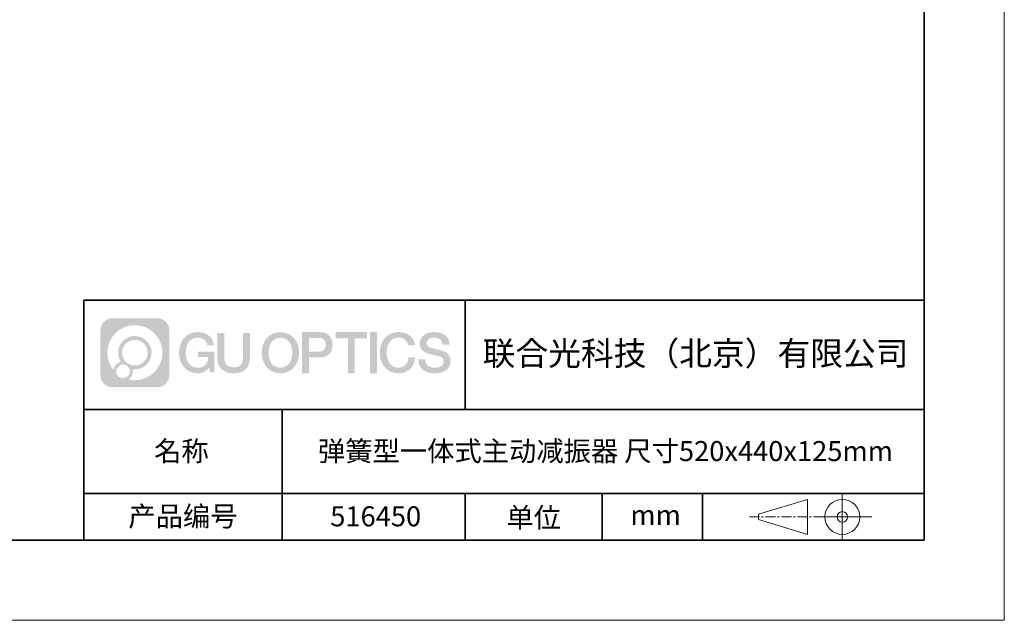
# Model space of a CAD drawing. Units: millimetres. Extents: x 12016 to 12313, y -7569 to -7359.
# Drawn here: x 12189 to 12313, y -7569 to -7494 of the extents above; entities that cross this region are included whole.
import ezdxf

# ---------------------------------------------------------------- set-up
doc = ezdxf.new("R2010")
doc.units = ezdxf.units.MM
doc.header["$LTSCALE"] = 10
doc.linetypes.add('CENTER', pattern=[2, 1.25, -0.25, 0.25, -0.25])
doc.layers.add('1轮廓实线层', color=7, linetype='Continuous')
doc.layers.add('6文字层', color=3, linetype='Continuous')
for name, color, linetype, lineweight in [('3中心线层', 1, 'CENTER', 9), ('粗实线层', 7, 'Continuous', 35), ('细实线层', 7, 'Continuous', 18)]:
    doc.layers.add(name, color=color, linetype=linetype, lineweight=lineweight)
doc.styles.get("Standard").update_dxf_attribs({"font": '黑体.ttf'})

# ---------------------------------------------------------------- blocks, each defined once
blk = doc.blocks.new('*X96')
at = {"layer": '粗实线层'}
for p, q in [((138.5, -95), (138.5, 95)), ((-138.5, -95), (138.5, -95))]:
    blk.add_line(p, q, dxfattribs=at)
at = {"layer": '细实线层'}
for p, q in [((148.5, -105), (148.5, 105)), ((-148.5, -105), (148.5, -105))]:
    blk.add_line(p, q, dxfattribs=at)

msp = doc.modelspace()

# ---------------------------------------------------------------- hatches: boundary and pattern name
at = {"layer": '3中心线层'}
h = msp.add_hatch(color=0, dxfattribs=at)
h.dxf.hatch_style = 1
edge = h.paths.add_edge_path()
edge.add_spline(control_points=[(12208.18338, -7533.09481), (12208.18338, -7532.28094), (12207.52361, -7531.62116), (12206.70973, -7531.62116)], knot_values=[7, 7, 7, 7, 8, 8, 8, 8], degree=3, periodic=0)
edge.add_spline(control_points=[(12206.70973, -7531.62116), (12206.70973, -7531.62116), (12201.06075, -7531.62116), (12201.06075, -7531.62116)], knot_values=[0, 0, 0, 0, 1, 1, 1, 1], degree=3, periodic=0)
edge.add_spline(control_points=[(12201.06075, -7531.62116), (12200.24688, -7531.62116), (12199.5871, -7532.28094), (12199.5871, -7533.09481), (12199.5871, -7533.09481), (12199.5871, -7538.74379), (12199.5871, -7538.74379)], knot_values=[1, 1, 1, 1, 2, 2, 2, 3, 3, 3, 3], degree=3, periodic=0)
edge.add_spline(control_points=[(12199.5871, -7538.74379), (12199.5871, -7539.55767), (12200.24688, -7540.21744), (12201.06075, -7540.21744), (12201.06075, -7540.21744), (12206.70973, -7540.21744), (12206.70973, -7540.21744)], knot_values=[3, 3, 3, 3, 4, 4, 4, 5, 5, 5, 5], degree=3, periodic=0)
edge.add_spline(control_points=[(12206.70973, -7540.21744), (12207.52361, -7540.21744), (12208.18338, -7539.55767), (12208.18338, -7538.74379), (12208.18338, -7538.74379), (12208.18338, -7533.09481), (12208.18338, -7533.09481)], knot_values=[5, 5, 5, 5, 6, 6, 6, 7, 7, 7, 7], degree=3, periodic=0)
edge = h.paths.add_edge_path(flags=16)
edge.add_spline(control_points=[(12200.44673, -7535.9193), (12200.44673, -7534.02027), (12201.98623, -7532.48079), (12203.88526, -7532.48079)], knot_values=[10, 10, 10, 10, 11, 11, 11, 11], degree=3, periodic=0)
edge.add_spline(control_points=[(12203.88526, -7532.48079), (12205.78429, -7532.48079), (12207.32375, -7534.02027), (12207.32375, -7535.9193)], knot_values=[11, 11, 11, 11, 12, 12, 12, 12], degree=3, periodic=0)
edge.add_spline(control_points=[(12207.32375, -7535.9193), (12207.32375, -7537.81834), (12205.78429, -7539.35782), (12203.88526, -7539.35782)], knot_values=[12, 12, 12, 12, 13, 13, 13, 13], degree=3, periodic=0)
edge.add_spline(control_points=[(12203.88526, -7539.35782), (12203.61617, -7539.35782), (12203.35475, -7539.32578), (12203.10356, -7539.26708)], knot_values=[0, 0, 0, 0, 1, 1, 1, 1], degree=3, periodic=0)
edge.add_spline(control_points=[(12203.10356, -7539.26708), (12203.42716, -7539.04593), (12203.63963, -7538.67412), (12203.63963, -7538.25258)], knot_values=[1, 1, 1, 1, 2, 2, 2, 2], degree=3, periodic=0)
edge.add_spline(control_points=[(12203.63963, -7538.25258), (12203.63963, -7538.16182), (12203.6295, -7538.07347), (12203.61081, -7537.98831)], knot_values=[2, 2, 2, 2, 3, 3, 3, 3], degree=3, periodic=0)
edge.add_spline(control_points=[(12203.61081, -7537.98831), (12203.70067, -7538.00022), (12203.79215, -7538.00697), (12203.88525, -7538.00697)], knot_values=[3, 3, 3, 3, 4, 4, 4, 4], degree=3, periodic=0)
edge.add_spline(control_points=[(12203.88525, -7538.00697), (12205.03824, -7538.00697), (12205.97291, -7537.07229), (12205.97291, -7535.9193)], knot_values=[4, 4, 4, 4, 5, 5, 5, 5], degree=3, periodic=0)
edge.add_spline(control_points=[(12205.97291, -7535.9193), (12205.97291, -7534.76632), (12205.03824, -7533.83163), (12203.88525, -7533.83163), (12202.73227, -7533.83163), (12201.79758, -7534.76632), (12201.79758, -7535.9193)], knot_values=[5, 5, 5, 5, 6, 6, 6, 7, 7, 7, 7], degree=3, periodic=0)
edge.add_spline(control_points=[(12201.79758, -7535.9193), (12201.79758, -7536.33878), (12201.92164, -7536.72912), (12202.13459, -7537.0563)], knot_values=[7, 7, 7, 7, 8, 8, 8, 8], degree=3, periodic=0)
edge.add_spline(control_points=[(12202.13459, -7537.0563), (12201.65009, -7537.16807), (12201.27514, -7537.56616), (12201.19815, -7538.06305)], knot_values=[8, 8, 8, 8, 9, 9, 9, 9], degree=3, periodic=0)
edge.add_spline(control_points=[(12201.19815, -7538.06305), (12200.72837, -7537.47514), (12200.44673, -7536.73037), (12200.44673, -7535.9193)], knot_values=[9, 9, 9, 9, 10, 10, 10, 10], degree=3, periodic=0)
edge = h.paths.add_edge_path(flags=16)
edge.add_spline(control_points=[(12202.28879, -7535.9193), (12202.28879, -7535.03761), (12203.00356, -7534.32285), (12203.88525, -7534.32285), (12204.76694, -7534.32285), (12205.4817, -7535.03761), (12205.4817, -7535.9193), (12205.4817, -7536.801), (12204.76694, -7537.51575), (12203.88525, -7537.51575), (12203.00356, -7537.51575), (12202.28879, -7536.801), (12202.28879, -7535.9193)], knot_values=[0, 0, 0, 0, 1, 1, 1, 2, 2, 2, 3, 3, 3, 4, 4, 4, 4], degree=3, periodic=0)
edge = h.paths.add_edge_path(flags=16)
edge.add_spline(control_points=[(12201.55197, -7538.25258), (12201.55197, -7537.77782), (12201.93684, -7537.39295), (12202.4116, -7537.39295), (12202.88636, -7537.39295), (12203.27122, -7537.77782), (12203.27122, -7538.25258)], knot_values=[1, 1, 1, 1, 2, 2, 2, 3, 3, 3, 3], degree=3, periodic=0)
edge.add_spline(control_points=[(12203.27122, -7538.25258), (12203.27122, -7538.72734), (12202.88636, -7539.11221), (12202.4116, -7539.11221)], knot_values=[3, 3, 3, 3, 4, 4, 4, 4], degree=3, periodic=0)
edge.add_spline(control_points=[(12202.4116, -7539.11221), (12201.93684, -7539.11221), (12201.55197, -7538.72734), (12201.55197, -7538.25258)], knot_values=[0, 0, 0, 0, 1, 1, 1, 1], degree=3, periodic=0)
edge = h.paths.add_edge_path()
edge.add_spline(control_points=[(12212.95428, -7535.02048), (12212.95428, -7535.02048), (12213.77767, -7535.02048), (12213.77767, -7535.02048), (12213.64942, -7533.91033), (12212.76527, -7533.33801), (12211.71242, -7533.33801)], knot_values=[5, 5, 5, 5, 6, 6, 6, 7, 7, 7, 7], degree=3, periodic=0)
edge.add_spline(control_points=[(12211.71242, -7533.33801), (12210.26812, -7533.33801), (12209.40424, -7534.51024), (12209.40424, -7535.91689)], knot_values=[4, 4, 4, 4, 5, 5, 5, 5], degree=3, periodic=0)
edge.add_spline(control_points=[(12209.40424, -7535.91689), (12209.40424, -7537.32357), (12210.26812, -7538.49578), (12211.71242, -7538.49578)], knot_values=[3, 3, 3, 3, 4, 4, 4, 4], degree=3, periodic=0)
edge.add_spline(control_points=[(12211.71242, -7538.49578), (12212.29958, -7538.49578), (12212.7113, -7538.3234), (12213.16346, -7537.79934)], knot_values=[2, 2, 2, 2, 3, 3, 3, 3], degree=3, periodic=0)
edge.add_spline(control_points=[(12213.16346, -7537.79934), (12213.16346, -7537.79934), (12213.29171, -7538.37856), (12213.29171, -7538.37856), (12213.29171, -7538.37856), (12213.4267, -7538.37856), (12213.56168, -7538.37856)], knot_values=[0.5, 0.5, 0.5, 0.5, 1.5, 1.5, 1.5, 2, 2, 2, 2], degree=3, periodic=0)
edge.add_spline(control_points=[(12213.56168, -7538.37856), (12213.69666, -7538.37856), (12213.83164, -7538.37856), (12213.83164, -7538.37856), (12213.83164, -7538.37856), (12213.83164, -7538.21648), (12213.83164, -7537.97336)], knot_values=[14.749965, 14.749965, 14.749965, 14.749965, 15.249965, 15.249965, 15.249965, 15.5, 15.5, 15.5, 15.5], degree=3, periodic=0)
edge.add_spline(control_points=[(12213.83164, -7537.97336), (12213.83164, -7537.73027), (12213.83164, -7537.40619), (12213.83164, -7537.08211)], knot_values=[14.49997, 14.49997, 14.49997, 14.49997, 14.749965, 14.749965, 14.749965, 14.749965], degree=3, periodic=0)
edge.add_spline(control_points=[(12213.83164, -7537.08211), (12213.83164, -7536.92007), (12213.83164, -7536.75803), (12213.83164, -7536.60612)], knot_values=[14.3749725, 14.3749725, 14.3749725, 14.3749725, 14.49997, 14.49997, 14.49997, 14.49997], degree=3, periodic=0)
edge.add_spline(control_points=[(12213.83164, -7536.60612), (12213.83164, -7536.37826), (12213.83164, -7536.17319), (12213.83164, -7536.02509)], knot_values=[14.18747625, 14.18747625, 14.18747625, 14.18747625, 14.3749725, 14.3749725, 14.3749725, 14.3749725], degree=3, periodic=0)
edge.add_spline(control_points=[(12213.83164, -7536.02509), (12213.83164, -7535.97573), (12213.83164, -7535.93269), (12213.83164, -7535.89725)], knot_values=[14.1249775, 14.1249775, 14.1249775, 14.1249775, 14.18747625, 14.18747625, 14.18747625, 14.18747625], degree=3, periodic=0)
edge.add_spline(control_points=[(12213.83164, -7535.89725), (12213.83164, -7535.87953), (12213.83164, -7535.86371), (12213.83164, -7535.84994)], knot_values=[14.093728125, 14.093728125, 14.093728125, 14.093728125, 14.1249775, 14.1249775, 14.1249775, 14.1249775], degree=3, periodic=0)
edge.add_spline(control_points=[(12213.83164, -7535.84994), (12213.83164, -7535.83618), (12213.83164, -7535.82447), (12213.83164, -7535.81498)], knot_values=[14.06247875, 14.06247875, 14.06247875, 14.06247875, 14.093728125, 14.093728125, 14.093728125, 14.093728125], degree=3, periodic=0)
edge.add_spline(control_points=[(12213.83164, -7535.78588), (12213.83164, -7535.78588), (12213.83164, -7535.78588), (12213.83164, -7535.78588), (12213.83164, -7535.78588), (12213.83164, -7535.78589), (12213.83164, -7535.78589)], knot_values=[13.999979582, 13.999979582, 13.999979582, 13.999979582, 14, 14, 14, 14.000712407, 14.000712407, 14.000712407, 14.000712407], degree=3, periodic=0)
edge.add_spline(control_points=[(12213.83164, -7535.78588), (12213.8316, -7535.78588), (12213.31867, -7535.78588), (12212.80575, -7535.78588)], knot_values=[13.49999, 13.49999, 13.49999, 13.49999, 13.999979582, 13.999979582, 13.999979582, 13.999979582], degree=3, periodic=0)
edge.add_spline(control_points=[(12212.80575, -7535.78588), (12212.29283, -7535.78588), (12211.77992, -7535.78588), (12211.77992, -7535.78588), (12211.77992, -7535.78588), (12211.77992, -7535.78588), (12211.77992, -7535.78589)], knot_values=[12.999023436, 12.999023436, 12.999023436, 12.999023436, 13.499013436, 13.499013436, 13.499013436, 13.49999, 13.49999, 13.49999, 13.49999], degree=3, periodic=0)
edge.add_spline(control_points=[(12211.77992, -7535.79324), (12211.77992, -7535.79564), (12211.77992, -7535.7986), (12211.77992, -7535.80208)], knot_values=[12.906251875, 12.906251875, 12.906251875, 12.906251875, 12.93750125, 12.93750125, 12.93750125, 12.93750125], degree=3, periodic=0)
edge.add_spline(control_points=[(12211.77992, -7535.81403), (12211.77992, -7535.82299), (12211.77992, -7535.83386), (12211.77992, -7535.84634)], knot_values=[12.81250375, 12.81250375, 12.81250375, 12.81250375, 12.8750025, 12.8750025, 12.8750025, 12.8750025], degree=3, periodic=0)
edge.add_spline(control_points=[(12211.77992, -7535.84634), (12211.77992, -7535.85881), (12211.77992, -7535.87288), (12211.77992, -7535.88824)], knot_values=[12.750005, 12.750005, 12.750005, 12.750005, 12.81250375, 12.81250375, 12.81250375, 12.81250375], degree=3, periodic=0)
edge.add_spline(control_points=[(12211.77992, -7535.88824), (12211.77992, -7535.91894), (12211.77992, -7535.95476), (12211.77992, -7535.99315)], knot_values=[12.6250075, 12.6250075, 12.6250075, 12.6250075, 12.750005, 12.750005, 12.750005, 12.750005], degree=3, periodic=0)
edge.add_spline(control_points=[(12211.77992, -7535.99315), (12211.77992, -7536.03153), (12211.77992, -7536.07247), (12211.77992, -7536.11341)], knot_values=[12.50001, 12.50001, 12.50001, 12.50001, 12.6250075, 12.6250075, 12.6250075, 12.6250075], degree=3, periodic=0)
edge.add_spline(control_points=[(12211.77992, -7536.11341), (12211.77992, -7536.19529), (12211.77992, -7536.27718), (12211.77992, -7536.33859)], knot_values=[12.250015, 12.250015, 12.250015, 12.250015, 12.50001, 12.50001, 12.50001, 12.50001], degree=3, periodic=0)
edge.add_spline(control_points=[(12211.77992, -7536.33859), (12211.77992, -7536.40001), (12211.77992, -7536.44096), (12211.77992, -7536.44096), (12211.77992, -7536.44096), (12211.77992, -7536.44096), (12211.77992, -7536.44096)], knot_values=[11.999287593, 11.999287593, 11.999287593, 11.999287593, 12.249302593, 12.249302593, 12.249302593, 12.250015, 12.250015, 12.250015, 12.250015], degree=3, periodic=0)
edge.add_spline(control_points=[(12211.79431, -7536.44096), (12211.799, -7536.44096), (12211.8048, -7536.44096), (12211.8116, -7536.44096)], knot_values=[11.906271875, 11.906271875, 11.906271875, 11.906271875, 11.93752125, 11.93752125, 11.93752125, 11.93752125], degree=3, periodic=0)
edge.add_spline(control_points=[(12211.8116, -7536.44096), (12211.81841, -7536.44096), (12211.82624, -7536.44096), (12211.835, -7536.44096)], knot_values=[11.8750225, 11.8750225, 11.8750225, 11.8750225, 11.906271875, 11.906271875, 11.906271875, 11.906271875], degree=3, periodic=0)
edge.add_spline(control_points=[(12211.835, -7536.44096), (12211.85253, -7536.44096), (12211.87382, -7536.44096), (12211.89823, -7536.44096)], knot_values=[11.81252375, 11.81252375, 11.81252375, 11.81252375, 11.8750225, 11.8750225, 11.8750225, 11.8750225], degree=3, periodic=0)
edge.add_spline(control_points=[(12211.89823, -7536.44096), (12211.92265, -7536.44096), (12211.9502, -7536.44096), (12211.98025, -7536.44096)], knot_values=[11.750025, 11.750025, 11.750025, 11.750025, 11.81252375, 11.81252375, 11.81252375, 11.81252375], degree=3, periodic=0)
edge.add_spline(control_points=[(12211.98025, -7536.44096), (12212.04035, -7536.44096), (12212.11048, -7536.44096), (12212.18561, -7536.44096)], knot_values=[11.6250275, 11.6250275, 11.6250275, 11.6250275, 11.750025, 11.750025, 11.750025, 11.750025], degree=3, periodic=0)
edge.add_spline(control_points=[(12212.18561, -7536.44096), (12212.26074, -7536.44096), (12212.34089, -7536.44096), (12212.42103, -7536.44096)], knot_values=[11.50003, 11.50003, 11.50003, 11.50003, 11.6250275, 11.6250275, 11.6250275, 11.6250275], degree=3, periodic=0)
edge.add_spline(control_points=[(12212.42103, -7536.44096), (12212.58132, -7536.44096), (12212.74162, -7536.44096), (12212.86184, -7536.44096)], knot_values=[11.250035, 11.250035, 11.250035, 11.250035, 11.50003, 11.50003, 11.50003, 11.50003], degree=3, periodic=0)
edge.add_spline(control_points=[(12212.86184, -7536.44096), (12212.98209, -7536.44096), (12213.06226, -7536.44096), (12213.06226, -7536.44096), (12213.04874, -7537.2753), (12212.57631, -7537.80625), (12211.71242, -7537.79245)], knot_values=[10, 10, 10, 10, 10.250035, 10.250035, 10.250035, 11.250035, 11.250035, 11.250035, 11.250035], degree=3, periodic=0)
edge.add_spline(control_points=[(12211.71242, -7537.79245), (12210.67984, -7537.79245), (12210.2479, -7536.86158), (12210.2479, -7535.91689)], knot_values=[9, 9, 9, 9, 10, 10, 10, 10], degree=3, periodic=0)
edge.add_spline(control_points=[(12210.2479, -7535.91689), (12210.2479, -7534.97223), (12210.67984, -7534.04134), (12211.71242, -7534.04134)], knot_values=[8, 8, 8, 8, 9, 9, 9, 9], degree=3, periodic=0)
edge.add_spline(control_points=[(12211.71242, -7534.04134), (12212.31985, -7534.04134), (12212.87325, -7534.37232), (12212.95428, -7535.02048)], knot_values=[7, 7, 7, 7, 8, 8, 8, 8], degree=3, periodic=0)
edge = h.paths.add_edge_path()
edge.add_spline(control_points=[(12215.06628, -7536.32613), (12215.06628, -7536.32613), (12215.06628, -7533.46081), (12215.06628, -7533.46081), (12215.06628, -7533.46081), (12214.84986, -7533.46081), (12214.63344, -7533.46081)], knot_values=[0.5, 0.5, 0.5, 0.5, 1.5, 1.5, 1.5, 2, 2, 2, 2], degree=3, periodic=0)
edge.add_spline(control_points=[(12214.63344, -7533.46081), (12214.41701, -7533.46081), (12214.20059, -7533.46081), (12214.20059, -7533.46081), (12214.20059, -7533.46081), (12214.20059, -7534.24775), (12214.20059, -7535.03468)], knot_values=[9.5, 9.5, 9.5, 9.5, 10, 10, 10, 10.5, 10.5, 10.5, 10.5], degree=3, periodic=0)
edge.add_spline(control_points=[(12214.20059, -7535.03468), (12214.20059, -7535.82161), (12214.20059, -7536.60854), (12214.20059, -7536.60854), (12214.20059, -7537.86899), (12215.0109, -7538.49578), (12216.22982, -7538.49578)], knot_values=[8, 8, 8, 8, 8.5, 8.5, 8.5, 9.5, 9.5, 9.5, 9.5], degree=3, periodic=0)
edge.add_spline(control_points=[(12216.22982, -7538.49578), (12217.44874, -7538.49578), (12218.25904, -7537.86899), (12218.25904, -7536.60854)], knot_values=[7, 7, 7, 7, 8, 8, 8, 8], degree=3, periodic=0)
edge.add_spline(control_points=[(12218.25904, -7536.60854), (12218.25904, -7536.60854), (12218.25904, -7533.46081), (12218.25904, -7533.46081), (12218.25904, -7533.46081), (12218.04261, -7533.46081), (12217.82617, -7533.46081)], knot_values=[5.5, 5.5, 5.5, 5.5, 6.5, 6.5, 6.5, 7, 7, 7, 7], degree=3, periodic=0)
edge.add_spline(control_points=[(12217.82617, -7533.46081), (12217.60974, -7533.46081), (12217.39331, -7533.46081), (12217.39331, -7533.46081), (12217.39331, -7533.46081), (12217.39331, -7534.17714), (12217.39331, -7534.89347)], knot_values=[4.5, 4.5, 4.5, 4.5, 5, 5, 5, 5.5, 5.5, 5.5, 5.5], degree=3, periodic=0)
edge.add_spline(control_points=[(12217.39331, -7534.89347), (12217.39331, -7535.6098), (12217.39331, -7536.32613), (12217.39331, -7536.32613), (12217.39331, -7536.98736), (12217.35176, -7537.75191), (12216.22982, -7537.75191)], knot_values=[3, 3, 3, 3, 3.5, 3.5, 3.5, 4.5, 4.5, 4.5, 4.5], degree=3, periodic=0)
edge.add_spline(control_points=[(12216.22982, -7537.75191), (12215.10783, -7537.75191), (12215.06628, -7536.98736), (12215.06628, -7536.32613)], knot_values=[2, 2, 2, 2, 3, 3, 3, 3], degree=3, periodic=0)
edge = h.paths.add_edge_path()
edge.add_spline(control_points=[(12224.40821, -7535.92346), (12224.40821, -7537.32325), (12223.53366, -7538.48972), (12222.07153, -7538.48972), (12220.60939, -7538.48972), (12219.73484, -7537.32325), (12219.73484, -7535.92346), (12219.73484, -7534.52368), (12220.60939, -7533.35719), (12222.07153, -7533.35719), (12223.53366, -7533.35719), (12224.40821, -7534.52368), (12224.40821, -7535.92346)], knot_values=[0, 0, 0, 0, 1, 1, 1, 2, 2, 2, 3, 3, 3, 4, 4, 4, 4], degree=3, periodic=0)
edge = h.paths.add_edge_path(flags=16)
edge.add_spline(control_points=[(12222.07153, -7534.05708), (12223.1169, -7534.05708), (12223.55417, -7534.98341), (12223.55417, -7535.92346)], knot_values=[2, 2, 2, 2, 3, 3, 3, 3], degree=3, periodic=0)
edge.add_spline(control_points=[(12223.55417, -7535.92346), (12223.55417, -7536.86352), (12223.1169, -7537.78984), (12222.07153, -7537.78984)], knot_values=[1, 1, 1, 1, 2, 2, 2, 2], degree=3, periodic=0)
edge.add_spline(control_points=[(12222.07153, -7537.78984), (12221.02619, -7537.78984), (12220.58892, -7536.86352), (12220.58892, -7535.92346)], knot_values=[0, 0, 0, 0, 1, 1, 1, 1], degree=3, periodic=0)
edge.add_spline(control_points=[(12220.58892, -7535.92346), (12220.58892, -7534.98341), (12221.02619, -7534.05708), (12222.07153, -7534.05708)], knot_values=[3, 3, 3, 3, 4, 4, 4, 4], degree=3, periodic=0)
edge = h.paths.add_edge_path()
edge.add_spline(control_points=[(12228.58964, -7534.93446), (12228.58964, -7534.29156), (12228.32319, -7533.33801), (12226.92936, -7533.33801)], knot_values=[1, 1, 1, 1, 2, 2, 2, 2], degree=3, periodic=0)
edge.add_spline(control_points=[(12226.92936, -7533.33801), (12226.92936, -7533.33801), (12224.77716, -7533.33801), (12224.77716, -7533.33801), (12224.77716, -7533.33801), (12224.77716, -7533.66046), (12224.77716, -7534.14411)], knot_values=[6.749965, 6.749965, 6.749965, 6.749965, 7.749965, 7.749965, 7.749965, 8, 8, 8, 8], degree=3, periodic=0)
edge.add_spline(control_points=[(12224.77716, -7534.14411), (12224.77716, -7534.62769), (12224.77716, -7535.27242), (12224.77716, -7535.91713)], knot_values=[6.49997, 6.49997, 6.49997, 6.49997, 6.749965, 6.749965, 6.749965, 6.749965], degree=3, periodic=0)
edge.add_spline(control_points=[(12224.77716, -7535.91713), (12224.77716, -7536.23948), (12224.77716, -7536.56183), (12224.77716, -7536.86403)], knot_values=[6.3749725, 6.3749725, 6.3749725, 6.3749725, 6.49997, 6.49997, 6.49997, 6.49997], degree=3, periodic=0)
edge.add_spline(control_points=[(12224.77716, -7536.86403), (12224.77716, -7537.16623), (12224.77716, -7537.44827), (12224.77716, -7537.69002)], knot_values=[6.249975, 6.249975, 6.249975, 6.249975, 6.3749725, 6.3749725, 6.3749725, 6.3749725], degree=3, periodic=0)
edge.add_spline(control_points=[(12224.77716, -7537.69002), (12224.77716, -7537.8109), (12224.77716, -7537.9217), (12224.77716, -7538.01991)], knot_values=[6.18747625, 6.18747625, 6.18747625, 6.18747625, 6.249975, 6.249975, 6.249975, 6.249975], degree=3, periodic=0)
edge.add_spline(control_points=[(12224.77716, -7538.01991), (12224.77716, -7538.11811), (12224.77716, -7538.20373), (12224.77716, -7538.27423)], knot_values=[6.1249775, 6.1249775, 6.1249775, 6.1249775, 6.18747625, 6.18747625, 6.18747625, 6.18747625], degree=3, periodic=0)
edge.add_spline(control_points=[(12224.77716, -7538.27423), (12224.77716, -7538.30948), (12224.77716, -7538.34096), (12224.77716, -7538.36834)], knot_values=[6.093728125, 6.093728125, 6.093728125, 6.093728125, 6.1249775, 6.1249775, 6.1249775, 6.1249775], degree=3, periodic=0)
edge.add_spline(control_points=[(12224.77716, -7538.36834), (12224.77716, -7538.39572), (12224.77716, -7538.41901), (12224.77716, -7538.43789)], knot_values=[6.06247875, 6.06247875, 6.06247875, 6.06247875, 6.093728125, 6.093728125, 6.093728125, 6.093728125], degree=3, periodic=0)
edge.add_spline(control_points=[(12224.77716, -7538.43789), (12224.77716, -7538.44733), (12224.77716, -7538.45567), (12224.77716, -7538.46287)], knot_values=[6.046854062, 6.046854062, 6.046854062, 6.046854062, 6.06247875, 6.06247875, 6.06247875, 6.06247875], degree=3, periodic=0)
edge.add_spline(control_points=[(12224.77716, -7538.46287), (12224.77716, -7538.47007), (12224.77716, -7538.47613), (12224.77716, -7538.481)], knot_values=[6.031229375, 6.031229375, 6.031229375, 6.031229375, 6.046854063, 6.046854063, 6.046854063, 6.046854063], degree=3, periodic=0)
edge.add_spline(control_points=[(12224.77716, -7538.49578), (12224.77716, -7538.49578), (12224.77716, -7538.49578), (12224.77716, -7538.49578), (12224.77716, -7538.49578), (12224.77716, -7538.49578), (12224.77716, -7538.49578)], knot_values=[5.999979147, 5.999979147, 5.999979147, 5.999979147, 6, 6, 6, 6.000468271, 6.000468271, 6.000468271, 6.000468271], degree=3, periodic=0)
edge.add_spline(control_points=[(12224.77716, -7538.49578), (12224.77718, -7538.49578), (12224.99069, -7538.49578), (12225.20421, -7538.49578)], knot_values=[5.49999, 5.49999, 5.49999, 5.49999, 5.999979147, 5.999979147, 5.999979147, 5.999979147], degree=3, periodic=0)
edge.add_spline(control_points=[(12225.20421, -7538.49578), (12225.41772, -7538.49578), (12225.63123, -7538.49578), (12225.63123, -7538.49578), (12225.63123, -7538.49578), (12225.63123, -7538.49578), (12225.63123, -7538.49578)], knot_values=[4.999511718, 4.999511718, 4.999511718, 4.999511718, 5.499501718, 5.499501718, 5.499501718, 5.49999, 5.49999, 5.49999, 5.49999], degree=3, periodic=0)
edge.add_spline(control_points=[(12225.63123, -7538.48314), (12225.63123, -7538.48038), (12225.63123, -7538.47718), (12225.63123, -7538.47355)], knot_values=[4.93750125, 4.93750125, 4.93750125, 4.93750125, 4.953125938, 4.953125938, 4.953125938, 4.953125938], degree=3, periodic=0)
edge.add_spline(control_points=[(12225.63123, -7538.47355), (12225.63123, -7538.4663), (12225.63123, -7538.45736), (12225.63123, -7538.44685)], knot_values=[4.906251875, 4.906251875, 4.906251875, 4.906251875, 4.93750125, 4.93750125, 4.93750125, 4.93750125], degree=3, periodic=0)
edge.add_spline(control_points=[(12225.63123, -7538.44685), (12225.63123, -7538.43634), (12225.63123, -7538.42426), (12225.63123, -7538.41073)], knot_values=[4.8750025, 4.8750025, 4.8750025, 4.8750025, 4.906251875, 4.906251875, 4.906251875, 4.906251875], degree=3, periodic=0)
edge.add_spline(control_points=[(12225.63123, -7538.41073), (12225.63123, -7538.38367), (12225.63123, -7538.35081), (12225.63123, -7538.31312)], knot_values=[4.81250375, 4.81250375, 4.81250375, 4.81250375, 4.8750025, 4.8750025, 4.8750025, 4.8750025], degree=3, periodic=0)
edge.add_spline(control_points=[(12225.63123, -7538.31312), (12225.63123, -7538.27543), (12225.63123, -7538.23291), (12225.63123, -7538.18652)], knot_values=[4.750005, 4.750005, 4.750005, 4.750005, 4.81250375, 4.81250375, 4.81250375, 4.81250375], degree=3, periodic=0)
edge.add_spline(control_points=[(12225.63123, -7538.18652), (12225.63123, -7538.09374), (12225.63123, -7537.9855), (12225.63123, -7537.86953)], knot_values=[4.6250075, 4.6250075, 4.6250075, 4.6250075, 4.750005, 4.750005, 4.750005, 4.750005], degree=3, periodic=0)
edge.add_spline(control_points=[(12225.63123, -7537.86953), (12225.63123, -7537.75356), (12225.63123, -7537.62986), (12225.63123, -7537.50615)], knot_values=[4.50001, 4.50001, 4.50001, 4.50001, 4.6250075, 4.6250075, 4.6250075, 4.6250075], degree=3, periodic=0)
edge.add_spline(control_points=[(12225.63123, -7537.50615), (12225.63123, -7537.25874), (12225.63123, -7537.01133), (12225.63123, -7536.82576)], knot_values=[4.250015, 4.250015, 4.250015, 4.250015, 4.50001, 4.50001, 4.50001, 4.50001], degree=3, periodic=0)
edge.add_spline(control_points=[(12225.63123, -7536.82576), (12225.63123, -7536.64019), (12225.63123, -7536.51646), (12225.63123, -7536.51646), (12225.63123, -7536.51646), (12225.63123, -7536.51646), (12225.63123, -7536.51646)], knot_values=[3.999287593, 3.999287593, 3.999287593, 3.999287593, 4.249302593, 4.249302593, 4.249302593, 4.250015, 4.250015, 4.250015, 4.250015], degree=3, periodic=0)
edge.add_spline(control_points=[(12225.6458, -7536.51646), (12225.65055, -7536.51646), (12225.65641, -7536.51646), (12225.6633, -7536.51646)], knot_values=[3.906271875, 3.906271875, 3.906271875, 3.906271875, 3.93752125, 3.93752125, 3.93752125, 3.93752125], degree=3, periodic=0)
edge.add_spline(control_points=[(12225.6633, -7536.51646), (12225.6702, -7536.51646), (12225.67812, -7536.51646), (12225.68699, -7536.51646)], knot_values=[3.8750225, 3.8750225, 3.8750225, 3.8750225, 3.906271875, 3.906271875, 3.906271875, 3.906271875], degree=3, periodic=0)
edge.add_spline(control_points=[(12225.68699, -7536.51646), (12225.70474, -7536.51646), (12225.72628, -7536.51646), (12225.751, -7536.51646)], knot_values=[3.81252375, 3.81252375, 3.81252375, 3.81252375, 3.8750225, 3.8750225, 3.8750225, 3.8750225], degree=3, periodic=0)
edge.add_spline(control_points=[(12225.751, -7536.51646), (12225.77572, -7536.51646), (12225.8036, -7536.51646), (12225.83403, -7536.51646)], knot_values=[3.750025, 3.750025, 3.750025, 3.750025, 3.81252375, 3.81252375, 3.81252375, 3.81252375], degree=3, periodic=0)
edge.add_spline(control_points=[(12225.83403, -7536.51646), (12225.89487, -7536.51646), (12225.96586, -7536.51646), (12226.04192, -7536.51646)], knot_values=[3.6250275, 3.6250275, 3.6250275, 3.6250275, 3.750025, 3.750025, 3.750025, 3.750025], degree=3, periodic=0)
edge.add_spline(control_points=[(12226.04192, -7536.51646), (12226.11797, -7536.51646), (12226.1991, -7536.51646), (12226.28024, -7536.51646)], knot_values=[3.50003, 3.50003, 3.50003, 3.50003, 3.6250275, 3.6250275, 3.6250275, 3.6250275], degree=3, periodic=0)
edge.add_spline(control_points=[(12226.28024, -7536.51646), (12226.4425, -7536.51646), (12226.60477, -7536.51646), (12226.72647, -7536.51646)], knot_values=[3.250035, 3.250035, 3.250035, 3.250035, 3.50003, 3.50003, 3.50003, 3.50003], degree=3, periodic=0)
edge.add_spline(control_points=[(12226.72647, -7536.51646), (12226.8482, -7536.51646), (12226.92936, -7536.51646), (12226.92936, -7536.51646), (12228.32319, -7536.5237), (12228.58964, -7535.57015), (12228.58964, -7534.93446)], knot_values=[2, 2, 2, 2, 2.250035, 2.250035, 2.250035, 3.250035, 3.250035, 3.250035, 3.250035], degree=3, periodic=0)
edge = h.paths.add_edge_path(flags=16)
edge.add_spline(control_points=[(12226.26319, -7534.07483), (12226.42118, -7534.07483), (12226.57918, -7534.07483), (12226.69768, -7534.07483)], knot_values=[3.250015, 3.250015, 3.250015, 3.250015, 3.50001, 3.50001, 3.50001, 3.50001], degree=3, periodic=0)
edge.add_spline(control_points=[(12226.69768, -7534.07483), (12226.81618, -7534.07483), (12226.89519, -7534.07483), (12226.89519, -7534.07483), (12227.34616, -7534.07483), (12227.73557, -7534.24822), (12227.73557, -7534.92725)], knot_values=[2, 2, 2, 2, 2.250015, 2.250015, 2.250015, 3.250015, 3.250015, 3.250015, 3.250015], degree=3, periodic=0)
edge.add_spline(control_points=[(12227.73557, -7534.92725), (12227.73557, -7535.57737), (12227.26414, -7535.77965), (12226.88154, -7535.77965)], knot_values=[1, 1, 1, 1, 2, 2, 2, 2], degree=3, periodic=0)
edge.add_spline(control_points=[(12226.88154, -7535.77965), (12226.88154, -7535.77965), (12225.63123, -7535.77965), (12225.63123, -7535.77965), (12225.63123, -7535.77965), (12225.63123, -7535.35342), (12225.63123, -7534.92721)], knot_values=[4.49999, 4.49999, 4.49999, 4.49999, 5.49999, 5.49999, 5.49999, 6, 6, 6, 6], degree=3, periodic=0)
edge.add_spline(control_points=[(12225.63123, -7534.92721), (12225.63123, -7534.50101), (12225.63123, -7534.07483), (12225.63123, -7534.07483), (12225.63123, -7534.07483), (12225.63123, -7534.07483), (12225.63123, -7534.07483)], knot_values=[3.999267593, 3.999267593, 3.999267593, 3.999267593, 4.499257593, 4.499257593, 4.499257593, 4.49999, 4.49999, 4.49999, 4.49999], degree=3, periodic=0)
edge.add_spline(control_points=[(12225.64542, -7534.07483), (12225.65005, -7534.07483), (12225.65576, -7534.07483), (12225.66247, -7534.07483)], knot_values=[3.906251875, 3.906251875, 3.906251875, 3.906251875, 3.93750125, 3.93750125, 3.93750125, 3.93750125], degree=3, periodic=0)
edge.add_spline(control_points=[(12225.66247, -7534.07483), (12225.66919, -7534.07483), (12225.6769, -7534.07483), (12225.68554, -7534.07483)], knot_values=[3.8750025, 3.8750025, 3.8750025, 3.8750025, 3.906251875, 3.906251875, 3.906251875, 3.906251875], degree=3, periodic=0)
edge.add_spline(control_points=[(12225.68554, -7534.07483), (12225.70282, -7534.07483), (12225.7238, -7534.07483), (12225.74787, -7534.07483)], knot_values=[3.81250375, 3.81250375, 3.81250375, 3.81250375, 3.8750025, 3.8750025, 3.8750025, 3.8750025], degree=3, periodic=0)
edge.add_spline(control_points=[(12225.74787, -7534.07483), (12225.77194, -7534.07483), (12225.79909, -7534.07483), (12225.82872, -7534.07483)], knot_values=[3.750005, 3.750005, 3.750005, 3.750005, 3.81250375, 3.81250375, 3.81250375, 3.81250375], degree=3, periodic=0)
edge.add_spline(control_points=[(12225.82872, -7534.07483), (12225.88796, -7534.07483), (12225.95708, -7534.07483), (12226.03114, -7534.07483)], knot_values=[3.6250075, 3.6250075, 3.6250075, 3.6250075, 3.750005, 3.750005, 3.750005, 3.750005], degree=3, periodic=0)
edge.add_spline(control_points=[(12226.03114, -7534.07483), (12226.1052, -7534.07483), (12226.1842, -7534.07483), (12226.26319, -7534.07483)], knot_values=[3.50001, 3.50001, 3.50001, 3.50001, 3.6250075, 3.6250075, 3.6250075, 3.6250075], degree=3, periodic=0)
h.paths.add_polyline_path([(12232.89332, -7533.33801), (12228.95859, -7533.33801), (12228.95859, -7534.11819), (12230.4971, -7534.11819), (12230.4971, -7538.49578), (12231.34801, -7538.49578), (12231.34801, -7534.11819), (12232.89332, -7534.11819)])
h.paths.add_polyline_path([(12234.12224, -7533.33801), (12233.262, -7533.33801), (12233.262, -7538.49578), (12234.12224, -7538.49578)])
edge = h.paths.add_edge_path()
edge.add_spline(control_points=[(12238.48015, -7535.02048), (12238.69415, -7535.02048), (12238.90816, -7535.02048), (12238.90816, -7535.02048), (12238.80543, -7533.9586), (12237.93567, -7533.3449), (12236.83308, -7533.33801)], knot_values=[8, 8, 8, 8, 8.5, 8.5, 8.5, 9.5, 9.5, 9.5, 9.5], degree=3, periodic=0)
edge.add_spline(control_points=[(12236.83308, -7533.33801), (12235.36751, -7533.33801), (12234.49091, -7534.51024), (12234.49091, -7535.91689)], knot_values=[7, 7, 7, 7, 8, 8, 8, 8], degree=3, periodic=0)
edge.add_spline(control_points=[(12234.49091, -7535.91689), (12234.49091, -7537.32357), (12235.36751, -7538.49578), (12236.83308, -7538.49578)], knot_values=[6, 6, 6, 6, 7, 7, 7, 7], degree=3, periodic=0)
edge.add_spline(control_points=[(12236.83308, -7538.49578), (12238.01788, -7538.49578), (12238.84651, -7537.68212), (12238.915, -7536.50301)], knot_values=[5, 5, 5, 5, 6, 6, 6, 6], degree=3, periodic=0)
edge.add_spline(control_points=[(12238.915, -7536.50301), (12238.915, -7536.50301), (12238.07949, -7536.50301), (12238.07949, -7536.50301), (12238.01104, -7537.22013), (12237.59326, -7537.79245), (12236.83308, -7537.79245)], knot_values=[3, 3, 3, 3, 4, 4, 4, 5, 5, 5, 5], degree=3, periodic=0)
edge.add_spline(control_points=[(12236.83308, -7537.79245), (12235.78529, -7537.79245), (12235.34699, -7536.86158), (12235.34699, -7535.91689)], knot_values=[2, 2, 2, 2, 3, 3, 3, 3], degree=3, periodic=0)
edge.add_spline(control_points=[(12235.34699, -7535.91689), (12235.34699, -7534.97223), (12235.78529, -7534.04134), (12236.83308, -7534.04134)], knot_values=[1, 1, 1, 1, 2, 2, 2, 2], degree=3, periodic=0)
edge.add_spline(control_points=[(12236.83308, -7534.04134), (12237.54534, -7534.04134), (12237.90831, -7534.45507), (12238.05213, -7535.02048)], knot_values=[0, 0, 0, 0, 1, 1, 1, 1], degree=3, periodic=0)
edge.add_spline(control_points=[(12238.05213, -7535.02048), (12238.05213, -7535.02048), (12238.26614, -7535.02048), (12238.48015, -7535.02048)], knot_values=[9.5, 9.5, 9.5, 9.5, 10, 10, 10, 10], degree=3, periodic=0)
edge = h.paths.add_edge_path()
edge.add_spline(control_points=[(12241.36017, -7538.49578), (12242.34966, -7538.49578), (12243.3391, -7538.05447), (12243.3391, -7536.9512)], knot_values=[13, 13, 13, 13, 14, 14, 14, 14], degree=3, periodic=0)
edge.add_spline(control_points=[(12243.3391, -7536.9512), (12243.3391, -7536.44096), (12243.02555, -7535.88932), (12242.37054, -7535.69624)], knot_values=[12, 12, 12, 12, 13, 13, 13, 13], degree=3, periodic=0)
edge.add_spline(control_points=[(12242.37054, -7535.69624), (12242.11272, -7535.62039), (12241.01179, -7535.33769), (12240.93514, -7535.31701)], knot_values=[11, 11, 11, 11, 12, 12, 12, 12], degree=3, periodic=0)
edge.add_spline(control_points=[(12240.93514, -7535.31701), (12240.57975, -7535.22045), (12240.34285, -7535.02739), (12240.34285, -7534.68262)], knot_values=[10, 10, 10, 10, 11, 11, 11, 11], degree=3, periodic=0)
edge.add_spline(control_points=[(12240.34285, -7534.68262), (12240.34285, -7534.18614), (12240.85149, -7534.04134), (12241.25564, -7534.04134)], knot_values=[9, 9, 9, 9, 10, 10, 10, 10], degree=3, periodic=0)
edge.add_spline(control_points=[(12241.25564, -7534.04134), (12241.85489, -7534.04134), (12242.28693, -7534.27579), (12242.32873, -7534.91016)], knot_values=[8, 8, 8, 8, 9, 9, 9, 9], degree=3, periodic=0)
edge.add_spline(control_points=[(12242.32873, -7534.91016), (12242.32873, -7534.91016), (12243.19977, -7534.91016), (12243.19977, -7534.91016), (12243.19977, -7533.88276), (12242.32873, -7533.33801), (12241.29049, -7533.33801)], knot_values=[6, 6, 6, 6, 7, 7, 7, 8, 8, 8, 8], degree=3, periodic=0)
edge.add_spline(control_points=[(12241.29049, -7533.33801), (12240.39161, -7533.33801), (12239.47181, -7533.8), (12239.47181, -7534.78605)], knot_values=[5, 5, 5, 5, 6, 6, 6, 6], degree=3, periodic=0)
edge.add_spline(control_points=[(12239.47181, -7534.78605), (12239.47181, -7535.2963), (12239.72268, -7535.80657), (12240.57279, -7536.03411)], knot_values=[4, 4, 4, 4, 5, 5, 5, 5], degree=3, periodic=0)
edge.add_spline(control_points=[(12240.57279, -7536.03411), (12241.25564, -7536.2203), (12241.70856, -7536.30995), (12242.05699, -7536.44096)], knot_values=[3, 3, 3, 3, 4, 4, 4, 4], degree=3, periodic=0)
edge.add_spline(control_points=[(12242.05699, -7536.44096), (12242.25905, -7536.5168), (12242.46811, -7536.6685), (12242.46811, -7537.04775)], knot_values=[2, 2, 2, 2, 3, 3, 3, 3], degree=3, periodic=0)
edge.add_spline(control_points=[(12242.46811, -7537.04775), (12242.46811, -7537.4201), (12242.1824, -7537.79245), (12241.41594, -7537.79245)], knot_values=[1, 1, 1, 1, 2, 2, 2, 2], degree=3, periodic=0)
edge.add_spline(control_points=[(12241.41594, -7537.79245), (12240.71912, -7537.79245), (12240.15471, -7537.49595), (12240.15471, -7536.73746)], knot_values=[0, 0, 0, 0, 1, 1, 1, 1], degree=3, periodic=0)
edge.add_spline(control_points=[(12240.15471, -7536.73746), (12240.15471, -7536.73746), (12239.93696, -7536.73746), (12239.7192, -7536.73746)], knot_values=[15.5, 15.5, 15.5, 15.5, 16, 16, 16, 16], degree=3, periodic=0)
edge.add_spline(control_points=[(12239.7192, -7536.73746), (12239.50144, -7536.73746), (12239.28368, -7536.73746), (12239.28368, -7536.73746), (12239.3046, -7537.95794), (12240.22436, -7538.49578), (12241.36017, -7538.49578)], knot_values=[14, 14, 14, 14, 14.5, 14.5, 14.5, 15.5, 15.5, 15.5, 15.5], degree=3, periodic=0)

# ---------------------------------------------------------------- linework, layer by layer
msp.add_line((12302.52152, -7559.34551), (12202.52152, -7559.34551))
at = {"layer": '1轮廓实线层'}
msp.add_line((12162.52152, -7559.34551), (12302.52152, -7559.34551), dxfattribs=at)
at = {"layer": '3中心线层', "color": 7}
for p, q in [((12287.94162, -7558.61251), (12287.94162, -7554.23751)), ((12281.81662, -7556.75313), (12281.81662, -7556.09688))]:
    msp.add_line(p, q, dxfattribs=at)
at = {"layer": '3中心线层', "color": 7, "ltscale": 0.1}
msp.add_line((12280.66609, -7556.42501), (12289.39017, -7556.42501), dxfattribs=at)
at = {"layer": '粗实线层'}
for p, q in [((12197.52187, -7529.34551), (12302.52152, -7529.34551)), ((12197.52187, -7559.40441), (12197.52187, -7529.40441)), ((12245.15742, -7542.91699), (12245.15742, -7529.34551)), ((12197.52187, -7543.01218), (12302.52152, -7543.01218)), ((12222.28186, -7559.34551), (12222.28186, -7543.01218)), ((12197.52187, -7553.5045), (12302.52152, -7553.5045)), ((12245.15742, -7559.34551), (12245.15742, -7553.5045)), ((12262.26168, -7559.34551), (12262.26168, -7553.5045)), ((12274.82669, -7559.34551), (12274.82669, -7553.5045))]:
    msp.add_line(p, q, dxfattribs=at)
at = {"layer": '细实线层'}
for p, q in [((12292.27767, -7553.5045), (12292.27767, -7559.34551)), ((12281.81662, -7556.09688), (12287.94162, -7554.23751)), ((12281.81662, -7556.75313), (12287.94162, -7558.61251)), ((12289.39017, -7556.42501), (12295.95267, -7556.42501))]:
    msp.add_line(p, q, dxfattribs=at)
for radius in [2.1875, 0.65625]:
    msp.add_circle((12292.27767, -7556.42501), radius, dxfattribs=at)

# ---------------------------------------------------------------- block references
at = {"layer": '6文字层'}
msp.add_blockref('*X96', (12164.02152, -7464.34551), dxfattribs=at)

# ---------------------------------------------------------------- texts
at = {"layer": '6文字层', "attachment_point": 5}
for s, insert, char_height, width in [('{\\fSimHei|b1|i0|c134|p49;联合光科技（北京）有限公司}', (12273.9463, -7536.00668), 3, 63.1226919), ('{\\fSimHei|b1|i0|c134|p49;名称 }', (12209.70096, -7548.21007), 2.5, 17.8485577), ('{\\fSimHei|b1|i0|c134|p49;弹簧型一体式主动减振器 尺寸520x440x125mm}', (12262.68927, -7548.21007), 2.5, 98.3452923), ('{\\fSimHei|b1|i0|c134|p49;产品编号} ', (12209.89481, -7556.35617), 2.5, 17.8485577), ('{\\fSimHei|b1|i0|c134|p49;单位}', (12253.71878, -7556.51665), 2.5, 17.8485577), ('{\\fSimHei|b1|i0|c134|p49;516450}', (12233.97824, -7556.35617), 2.5, 17.8485577), ('{\\fSimHei|b1|i0|c134|p49;mm }', (12268.95316, -7556.20208), 2.5, 17.8485577)]:
    msp.add_mtext(s, dxfattribs=dict(at, insert=insert, char_height=char_height, width=width))

doc.saveas('drawing.dxf')
